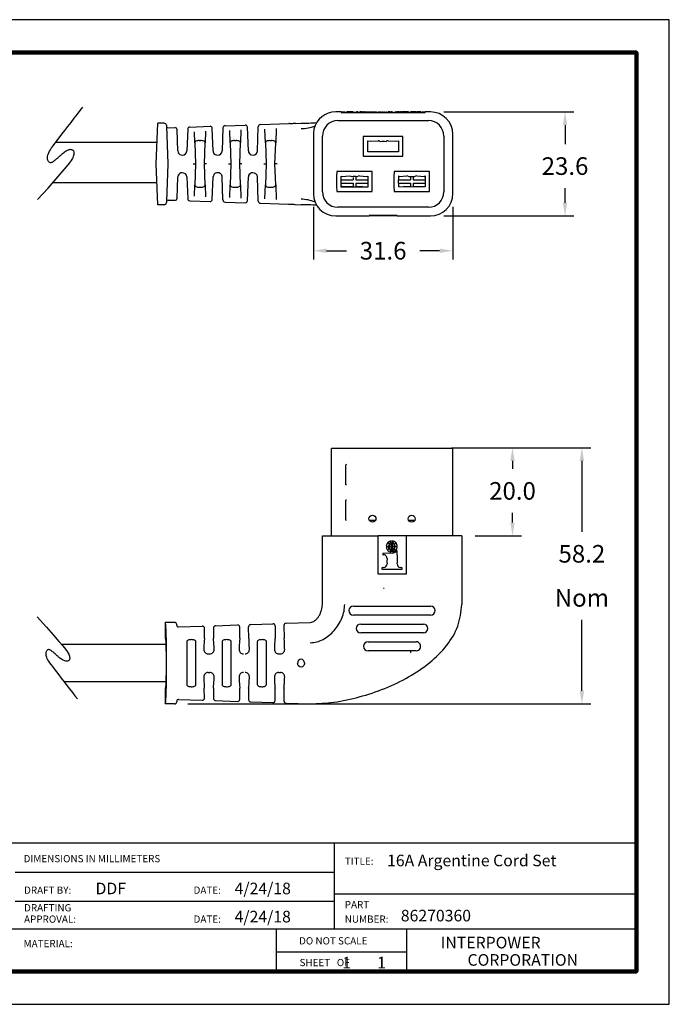
# Model space of a CAD drawing. Units: inches. Extents: x 329 to 618, y 76 to 299.
# Drawn here: x 471 to 618, y 76 to 299 of the extents above; entities that cross this region are included whole.
import ezdxf

# ---------------------------------------------------------------- set-up
doc = ezdxf.new("R2010")
doc.units = ezdxf.units.IN
doc.header["$MEASUREMENT"] = 0
for name, color, linetype in [('1', 6, 'Continuous'), ('DIM', 1, 'Continuous'), ('Object', 7, 'Continuous'), ('PLOT BORDER', 3, 'Continuous'), ('Text', 7, 'Continuous'), ('TITLE BLOCK', 4, 'Continuous'), ('TITLE BLOCK TEXT', 6, 'Continuous')]:
    doc.layers.add(name, color=color, linetype=linetype)
doc.dimstyles.get("Standard").update_dxf_attribs({"dimtxt": 0.18, "dimasz": 0.18, "dimexe": 0.18, "dimexo": 0.0625, "dimgap": 0.09, "dimtad": 0, "dimtih": 1, "dimtoh": 1, "dimdec": 3, "dimzin": 0, "dimdsep": 46, "dimtxsty": 'Standard', "dimcen": 0.09, "dimadec": 0, "dimazin": 0, "dimtfac": 1, "dimtdec": 3, "dimtofl": 0, "dimtmove": 0, "dimatfit": 3, "dimfxl": 1, "dimtolj": 1, "dimtzin": 0, "dimarcsym": 0})

# ---------------------------------------------------------------- blocks, each defined once
blk = doc.blocks.new('21E04181SW__3', base_point=(7.1783, -0.2491))
at = {"color": 7, "linetype": 'Continuous'}
for p, q in [((7.1853, 0.2489), (7.1783, 0.246)), ((7.1783, 0.0688), (7.1783, 0.246)), ((7.1853, 0.0688), (7.1783, 0.0688)), ((7.1853, -0.069), (7.1783, -0.069)), ((7.1783, -0.2461), (7.1783, -0.069)), ((7.1853, -0.2491), (7.1783, -0.2461))]:
    blk.add_line(p, q, dxfattribs=at)
blk = doc.blocks.new('20E01040__4', base_point=(3.8482, -2.973))
at = {"color": 7, "linetype": 'Continuous'}
for p, q in [((3.8765, -2.772), (3.8554, -2.772)), ((3.8805, -2.768), (3.902, -2.768)), ((3.9073, -2.768), (3.9288, -2.768)), ((3.9539, -2.772), (3.9328, -2.772)), ((3.9525, -2.8222), (3.9523, -2.8095)), ((3.9545, -2.8793), (3.9545, -2.8714)), ((3.8482, -2.9729), (3.8527, -2.9718)), ((3.8527, -2.9718), (3.8808, -2.9718)), ((3.8599, -2.9029), (3.8599, -2.9108)), ((3.8808, -2.9718), (3.9336, -2.9718)), ((3.9336, -2.9718), (3.9617, -2.9718)), ((3.9545, -2.9108), (3.9545, -2.9029)), ((3.9617, -2.9718), (3.9669, -2.973))]:
    blk.add_line(p, q, dxfattribs=at)
blk = doc.blocks.new('21E041182__5', base_point=(3.7046, -2.5368))
at = {"color": 7, "linetype": 'Continuous'}
for p, q in [((3.7599, -2.5368), (3.7046, -2.5368)), ((4.1099, -2.5368), (4.0546, -2.5368))]:
    blk.add_line(p, q, dxfattribs=at)
blk = doc.blocks.new('B34_013SW-D_ASM__6', base_point=(3.4938, -2.973))
for name, p in [('21E04181SW__3', (3.4938, -2.5368)), ('21E041182__5', (3.7046, -2.5368)), ('20E01040__4', (3.8482, -2.973))]:
    blk.add_blockref(name, p)
blk = doc.blocks.new('*D112')
at = {"layer": 'DEFPOINTS', "color": 0, "transparency": 16777216}
for p in [(565.62, 202.38), (598.16, 202.38), (505.77, 144.23)]:
    blk.add_point(p, dxfattribs=at)
at = {"layer": 'DIM', "color": 0, "lineweight": -2, "transparency": 16777216}
for p, q in [((568.62, 202.38), (600.16, 202.38)), ((598.16, 199.38), (598.16, 183.3)), ((598.16, 147.23), (598.16, 163.3)), ((508.77, 144.23), (600.16, 144.23))]:
    blk.add_line(p, q, dxfattribs=at)
at = {"layer": 'DIM', "color": 0, "transparency": 16777216}
for points in [[(597.66, 199.38), (598.66, 199.38), (598.16, 202.38)], [(597.66, 147.23), (598.66, 147.23), (598.16, 144.23)]]:
    blk.add_solid(points, dxfattribs=at)
at = {"layer": 'DIM', "color": 0, "transparency": 16777216, "char_height": 4, "attachment_point": 5}
for s, insert in [('\\A1;58.2', (598.16, 178.3)), ('\\A1;Nom', (598.16, 168.3))]:
    blk.add_mtext(s, dxfattribs=dict(at, insert=insert))
blk = doc.blocks.new('*D113')
at = {"layer": 'DEFPOINTS', "color": 0, "transparency": 16777216}
for p in [(565.62, 202.38), (582.43, 202.38), (570.93, 182.38)]:
    blk.add_point(p, dxfattribs=at)
at = {"layer": 'DIM', "color": 0, "lineweight": -2, "transparency": 16777216}
for p, q in [((568.62, 202.38), (584.43, 202.38)), ((582.43, 199.38), (582.43, 197.57)), ((582.43, 185.38), (582.43, 187.57)), ((573.93, 182.38), (584.43, 182.38))]:
    blk.add_line(p, q, dxfattribs=at)
at = {"layer": 'DIM', "color": 0, "transparency": 16777216}
for points in [[(581.93, 199.38), (582.93, 199.38), (582.43, 202.38)], [(581.93, 185.38), (582.93, 185.38), (582.43, 182.38)]]:
    blk.add_solid(points, dxfattribs=at)
at = {"layer": 'DIM', "color": 0, "transparency": 16777216, "insert": (582.43, 192.57), "char_height": 4, "attachment_point": 5}
blk.add_mtext('\\A1;20.0', dxfattribs=at)
blk = doc.blocks.new('21E04181SW__16', base_point=(3.4872, -0.2199))
at = {"color": 7, "linetype": 'Continuous'}
for p, q in [((3.7254, 0.2722), (3.7254, 0.095)), ((4.0798, 0.2722), (3.7254, 0.2722)), ((4.0798, 0.095), (4.0798, 0.2722)), ((3.7648, 0.1344), (3.7648, 0.2328)), ((3.7648, 0.2328), (3.7924, 0.2299)), ((3.7924, 0.2299), (3.8573, 0.2335)), ((3.8688, 0.2324), (3.8573, 0.2335)), ((3.8688, 0.2324), (3.8762, 0.2279)), ((3.8762, 0.2279), (3.8908, 0.2299)), ((3.8908, 0.2299), (3.9144, 0.2299)), ((3.9144, 0.2299), (3.929, 0.2279)), ((3.929, 0.2279), (3.9364, 0.2324)), ((3.9479, 0.2335), (3.9364, 0.2324)), ((3.9479, 0.2335), (4.0128, 0.2299)), ((4.0128, 0.2299), (4.0404, 0.2328)), ((4.0404, 0.2328), (4.0404, 0.1344)), ((3.7254, 0.095), (4.0798, 0.095)), ((4.0404, 0.1344), (3.7648, 0.1344)), ((3.4892, -0.0428), (3.4872, -0.087)), ((3.4872, -0.087), (3.4872, -0.1737)), ((3.8042, -0.0428), (3.4892, -0.0428)), ((3.5286, -0.0821), (3.5364, -0.085)), ((3.5286, -0.0941), (3.5286, -0.0821)), ((3.5364, -0.085), (3.6014, -0.0814)), ((3.6014, -0.0814), (3.6129, -0.0826)), ((3.6129, -0.0826), (3.6203, -0.087)), ((3.6203, -0.087), (3.6349, -0.0821)), ((3.6349, -0.0821), (3.6585, -0.0821)), ((3.6585, -0.0821), (3.6731, -0.087)), ((3.6731, -0.087), (3.6805, -0.0826)), ((3.692, -0.0814), (3.6805, -0.0826)), ((3.692, -0.0814), (3.7569, -0.085)), ((3.7569, -0.085), (3.7648, -0.0821)), ((3.7648, -0.0821), (3.7648, -0.0941)), ((3.8061, -0.087), (3.8042, -0.0428)), ((3.8061, -0.1737), (3.8061, -0.087)), ((4.001, -0.0428), (3.999, -0.087)), ((3.999, -0.087), (3.999, -0.1737)), ((4.316, -0.0428), (4.001, -0.0428)), ((4.0404, -0.0816), (4.0483, -0.085)), ((4.0404, -0.0816), (4.0404, -0.0941)), ((4.0483, -0.085), (4.1132, -0.0814)), ((4.1247, -0.0826), (4.1132, -0.0814)), ((4.1247, -0.0826), (4.1321, -0.087)), ((4.1321, -0.087), (4.1467, -0.085)), ((4.1467, -0.085), (4.1703, -0.085)), ((4.1703, -0.085), (4.1849, -0.087)), ((4.1849, -0.087), (4.1923, -0.0826)), ((4.2038, -0.0814), (4.1923, -0.0826)), ((4.2038, -0.0814), (4.2687, -0.085)), ((4.2687, -0.085), (4.2766, -0.0816)), ((4.2766, -0.0816), (4.2766, -0.0941)), ((4.3179, -0.087), (4.316, -0.0428)), ((4.3179, -0.1737), (4.3179, -0.087)), ((3.4872, -0.1737), (3.4892, -0.2199)), ((3.5286, -0.1146), (3.5286, -0.0941)), ((3.5286, -0.1461), (3.5286, -0.1146)), ((3.5286, -0.1692), (3.5286, -0.1461)), ((3.5286, -0.1805), (3.5286, -0.1692)), ((3.7648, -0.0941), (3.7648, -0.1146)), ((3.7648, -0.1146), (3.7648, -0.1461)), ((3.7648, -0.1461), (3.7648, -0.1692)), ((3.7648, -0.1692), (3.7648, -0.1805)), ((3.8042, -0.2199), (3.8061, -0.1737)), ((3.999, -0.1737), (4.001, -0.2199)), ((4.0404, -0.0941), (4.0404, -0.1146)), ((4.0404, -0.1461), (4.0404, -0.1146)), ((4.0404, -0.1461), (4.0404, -0.1692)), ((4.0404, -0.1692), (4.0404, -0.1791)), ((4.2766, -0.0941), (4.2766, -0.1146)), ((4.2766, -0.1146), (4.2766, -0.1461)), ((4.2766, -0.1461), (4.2766, -0.1692)), ((4.2766, -0.1692), (4.2766, -0.1791)), ((4.316, -0.2199), (4.3179, -0.1737)), ((3.4892, -0.2199), (3.8042, -0.2199)), ((3.7648, -0.1805), (3.5286, -0.1805)), ((4.001, -0.2199), (4.316, -0.2199)), ((4.2128, -0.1805), (4.0404, -0.1791)), ((4.2766, -0.1791), (4.2128, -0.1805))]:
    blk.add_line(p, q, dxfattribs=at)
blk = doc.blocks.new('20E01040_1__18', base_point=(3.999, -0.1791))
at = {"color": 7, "linetype": 'Continuous'}
for p, q in [((3.999, -0.087), (3.999, -0.1737)), ((4.0404, -0.0816), (4.0404, -0.0941)), ((4.0483, -0.085), (4.1132, -0.0814)), ((4.1247, -0.0826), (4.1132, -0.0814)), ((4.1321, -0.087), (4.1467, -0.085)), ((4.1467, -0.085), (4.1467, -0.1146)), ((4.1703, -0.085), (4.1849, -0.087)), ((4.2038, -0.0814), (4.1923, -0.0826)), ((4.2038, -0.0814), (4.2687, -0.085)), ((4.2766, -0.0816), (4.2766, -0.0941)), ((4.3179, -0.1737), (4.3179, -0.087)), ((4.0404, -0.0941), (4.0404, -0.1146)), ((4.0404, -0.1146), (4.1467, -0.1146)), ((4.0404, -0.1461), (4.0404, -0.1692)), ((4.0404, -0.1461), (4.1467, -0.1461)), ((4.0404, -0.1692), (4.0404, -0.1791)), ((4.0859, -0.1732), (4.1467, -0.1757)), ((4.1467, -0.1461), (4.1467, -0.1757)), ((4.1703, -0.0941), (4.1703, -0.1146)), ((4.1703, -0.1146), (4.2766, -0.1146)), ((4.1703, -0.1461), (4.2766, -0.1461)), ((4.1703, -0.1461), (4.1703, -0.1757)), ((4.1703, -0.1757), (4.2687, -0.1757)), ((4.2766, -0.0941), (4.2766, -0.1146)), ((4.2766, -0.1461), (4.2766, -0.1692)), ((4.2766, -0.1692), (4.2766, -0.1791))]:
    blk.add_line(p, q, dxfattribs=at)
blk = doc.blocks.new('20E01040_2__19', base_point=(3.4872, -0.1805))
at = {"color": 7, "linetype": 'Continuous'}
for p, q in [((3.4872, -0.087), (3.4872, -0.1737)), ((3.5286, -0.0941), (3.5286, -0.0821)), ((3.5364, -0.085), (3.6014, -0.0814)), ((3.6014, -0.0814), (3.6129, -0.0826)), ((3.6129, -0.0826), (3.6203, -0.087)), ((3.6203, -0.087), (3.6349, -0.0821)), ((3.6585, -0.0821), (3.6731, -0.087)), ((3.6585, -0.0821), (3.6585, -0.1146)), ((3.6731, -0.087), (3.6805, -0.0826)), ((3.692, -0.0814), (3.6805, -0.0826)), ((3.692, -0.0814), (3.7569, -0.085)), ((3.7648, -0.0821), (3.7648, -0.0941)), ((3.8061, -0.1737), (3.8061, -0.087)), ((3.5286, -0.1146), (3.5286, -0.0941)), ((3.5286, -0.1146), (3.6349, -0.1146)), ((3.5286, -0.1692), (3.5286, -0.1461)), ((3.5286, -0.1461), (3.6349, -0.1461)), ((3.5286, -0.1805), (3.5286, -0.1692)), ((3.5338, -0.1734), (3.6349, -0.1757)), ((3.6349, -0.0941), (3.6349, -0.1146)), ((3.6349, -0.1461), (3.6349, -0.1757)), ((3.6585, -0.1146), (3.7648, -0.1146)), ((3.6585, -0.1461), (3.7648, -0.1461)), ((3.6585, -0.1461), (3.6585, -0.1757)), ((3.6585, -0.1757), (3.7193, -0.1732)), ((3.7648, -0.0941), (3.7648, -0.1146)), ((3.7648, -0.1461), (3.7648, -0.1692)), ((3.7648, -0.1692), (3.7648, -0.1805))]:
    blk.add_line(p, q, dxfattribs=at)
blk.add_spline([(3.5286, -0.1692), (3.5287, -0.1693), (3.5294, -0.1699), (3.5312, -0.1713), (3.5329, -0.1727), (3.5336, -0.1733), (3.5338, -0.1734)], degree=3, dxfattribs=at)
blk = doc.blocks.new('20E01040__20', base_point=(3.7924, 0.2279))
at = {"color": 7, "linetype": 'Continuous'}
for p, q in [((3.7924, 0.2299), (3.8573, 0.2335)), ((3.8688, 0.2324), (3.8573, 0.2335)), ((3.8762, 0.2279), (3.8908, 0.2299)), ((3.9144, 0.2299), (3.929, 0.2279)), ((3.9479, 0.2335), (3.9364, 0.2324)), ((3.9479, 0.2335), (4.0128, 0.2299))]:
    blk.add_line(p, q, dxfattribs=at)
blk = doc.blocks.new('*D110')
at = {"layer": 'DEFPOINTS', "color": 0, "transparency": 16777216}
for p in [(563.82, 278.58), (594.34, 278.58), (563.82, 254.96)]:
    blk.add_point(p, dxfattribs=at)
at = {"layer": 'DIM', "color": 0, "lineweight": -2, "transparency": 16777216}
for p, q in [((566.82, 278.58), (596.34, 278.58)), ((594.34, 275.58), (594.34, 271.28)), ((594.34, 257.96), (594.34, 261.28)), ((566.82, 254.96), (596.34, 254.96))]:
    blk.add_line(p, q, dxfattribs=at)
at = {"layer": 'DIM', "color": 0, "transparency": 16777216}
for points in [[(593.84, 275.58), (594.84, 275.58), (594.34, 278.58)], [(593.84, 257.96), (594.84, 257.96), (594.34, 254.96)]]:
    blk.add_solid(points, dxfattribs=at)
at = {"layer": 'DIM', "color": 0, "transparency": 16777216, "insert": (594.34, 266.28), "char_height": 4, "attachment_point": 5}
blk.add_mtext('\\A1;23.6', dxfattribs=at)
blk = doc.blocks.new('*D111')
at = {"layer": 'DEFPOINTS', "color": 0, "transparency": 16777216}
for p in [(537.27, 260.04), (568.9, 260.04), (537.27, 247.07)]:
    blk.add_point(p, dxfattribs=at)
at = {"layer": 'DIM', "color": 0, "lineweight": -2, "transparency": 16777216}
for p, q in [((537.27, 257.04), (537.27, 245.07)), ((568.9, 257.04), (568.9, 245.07)), ((540.27, 247.07), (544.75, 247.07)), ((565.9, 247.07), (561.42, 247.07))]:
    blk.add_line(p, q, dxfattribs=at)
at = {"layer": 'DIM', "color": 0, "transparency": 16777216}
for points in [[(540.27, 247.57), (540.27, 246.57), (537.27, 247.07)], [(565.9, 247.57), (565.9, 246.57), (568.9, 247.07)]]:
    blk.add_solid(points, dxfattribs=at)
at = {"layer": 'DIM', "color": 0, "transparency": 16777216, "insert": (553.09, 247.07), "char_height": 4, "attachment_point": 5}
blk.add_mtext('\\A1;31.6', dxfattribs=at)

msp = doc.modelspace()

# ---------------------------------------------------------------- linework, layer by layer
at = {"color": 7, "linetype": 'Continuous'}
msp.add_line((548.585, 273.018), (548.585, 268.518), dxfattribs=at)
for p, q in [((501.811, 271.666), (478.858, 271.666)), ((501.79, 262.453), (478.122, 262.453)), ((503.808, 157.7), (480.192, 157.7)), ((503.808, 149.251), (480.745, 149.251))]:
    msp.add_line(p, q)
at = {"color": 0, "linetype": 'ByBlock'}
for points in [[(474.719, 258.668), (477.093, 261.299), (478.934, 263.365), (480.313, 264.944), (481.303, 266.112), (481.974, 266.949), (482.4, 267.529), (482.651, 267.932), (482.801, 268.234), (482.908, 268.499), (482.986, 268.742), (483.036, 268.962), (483.058, 269.16), (483.055, 269.337), (483.026, 269.493), (482.973, 269.629), (482.897, 269.745), (482.799, 269.842), (482.681, 269.918), (482.544, 269.973), (482.39, 270.004), (482.22, 270.012), (482.037, 269.994), (481.842, 269.95), (481.636, 269.878), (481.422, 269.778), (481.205, 269.655), (480.988, 269.518), (480.778, 269.372), (480.579, 269.223), (480.395, 269.08), (480.232, 268.949), (480.095, 268.836), (479.987, 268.746), (479.902, 268.675), (479.833, 268.617), (479.774, 268.564), (479.716, 268.512), (479.652, 268.453), (479.577, 268.38), (479.481, 268.288), (479.36, 268.172), (479.218, 268.037), (479.058, 267.89), (478.886, 267.737), (478.707, 267.586), (478.525, 267.442), (478.346, 267.313), (478.174, 267.206), (478.014, 267.127), (477.866, 267.075), (477.728, 267.051), (477.602, 267.054), (477.486, 267.084), (477.379, 267.141), (477.282, 267.224), (477.193, 267.332), (477.113, 267.466), (477.045, 267.624), (476.993, 267.805), (476.962, 268.008), (476.954, 268.232), (476.975, 268.475), (477.028, 268.737), (477.118, 269.015), (477.248, 269.312), (477.422, 269.635), (477.645, 269.995), (477.922, 270.401), (478.257, 270.865), (478.653, 271.396), (479.116, 272.004), (479.649, 272.7), (480.253, 273.488), (480.914, 274.35), (481.612, 275.259), (482.33, 276.191), (483.048, 277.122), (483.748, 278.025), (484.412, 278.876), (485.02, 279.65)], [(474.611, 163.997), (476.718, 161.662), (478.352, 159.828), (479.576, 158.427), (480.455, 157.39), (481.051, 156.648), (481.428, 156.132), (481.652, 155.775), (481.784, 155.507), (481.88, 155.271), (481.949, 155.056), (481.993, 154.861), (482.013, 154.685), (482.01, 154.528), (481.984, 154.389), (481.937, 154.269), (481.87, 154.166), (481.783, 154.08), (481.678, 154.012), (481.556, 153.964), (481.419, 153.935), (481.269, 153.929), (481.106, 153.944), (480.933, 153.984), (480.751, 154.048), (480.561, 154.137), (480.368, 154.245), (480.176, 154.367), (479.989, 154.497), (479.812, 154.629), (479.649, 154.756), (479.505, 154.872), (479.383, 154.973), (479.287, 155.052), (479.212, 155.115), (479.151, 155.167), (479.098, 155.213), (479.046, 155.26), (478.99, 155.313), (478.923, 155.377), (478.838, 155.459), (478.731, 155.561), (478.604, 155.681), (478.462, 155.812), (478.31, 155.948), (478.151, 156.082), (477.989, 156.209), (477.83, 156.324), (477.678, 156.419), (477.536, 156.49), (477.404, 156.535), (477.282, 156.557), (477.17, 156.554), (477.067, 156.527), (476.972, 156.477), (476.886, 156.403), (476.807, 156.307), (476.736, 156.188), (476.676, 156.048), (476.63, 155.887), (476.602, 155.707), (476.595, 155.509), (476.614, 155.293), (476.661, 155.061), (476.74, 154.813), (476.855, 154.55), (477.01, 154.263), (477.209, 153.944), (477.454, 153.583), (477.751, 153.172), (478.103, 152.7), (478.513, 152.161), (478.987, 151.543), (479.523, 150.843), (480.109, 150.079), (480.729, 149.271), (481.366, 148.444), (482.004, 147.618), (482.625, 146.816), (483.214, 146.061), (483.754, 145.374)]]:
    msp.add_lwpolyline(points, dxfattribs=at)
at = {"layer": '1', "color": 5, "linetype": 'Continuous'}
msp.add_line((553.19, 170.518), (553.292, 170.492), dxfattribs=at)
at = {"layer": 'Object', "linetype": 'Continuous'}
for p, q in [((543.56, 278.579), (542.354, 278.579)), ((543.56, 278.579), (544.428, 278.579)), ((543.56, 278.579), (543.56, 278.452)), ((543.56, 278.452), (544.428, 278.452)), ((544.428, 278.579), (544.428, 278.452)), ((544.428, 278.452), (544.586, 278.452)), ((544.586, 278.579), (544.586, 278.452)), ((544.586, 278.452), (544.728, 278.452)), ((544.728, 278.452), (544.728, 278.579)), ((544.728, 278.452), (544.9, 278.452)), ((544.881, 278.579), (544.9, 278.452)), ((545.043, 278.579), (544.881, 278.579)), ((544.9, 278.452), (545.043, 278.452)), ((545.043, 278.579), (545.043, 278.452)), ((545.286, 278.579), (545.043, 278.579)), ((545.043, 278.452), (545.286, 278.452)), ((546.095, 278.579), (545.286, 278.579)), ((545.286, 278.579), (545.286, 278.452)), ((545.286, 278.452), (546.095, 278.452)), ((546.095, 278.452), (546.095, 278.579)), ((546.329, 278.579), (546.095, 278.579)), ((546.095, 278.452), (546.329, 278.452)), ((546.329, 278.452), (546.329, 278.579)), ((546.329, 278.452), (546.429, 278.452)), ((546.429, 278.452), (546.498, 278.579)), ((546.429, 278.452), (546.543, 278.452)), ((546.543, 278.452), (546.498, 278.579)), ((546.543, 278.452), (546.688, 278.452)), ((546.688, 278.452), (546.688, 278.579)), ((546.688, 278.452), (546.794, 278.452)), ((546.794, 278.452), (546.794, 278.579)), ((546.794, 278.452), (547.015, 278.452)), ((547.341, 278.579), (547.015, 278.579)), ((547.015, 278.452), (547.015, 278.579)), ((547.015, 278.452), (547.341, 278.452)), ((547.341, 278.452), (547.341, 278.579)), ((547.341, 278.452), (547.519, 278.452)), ((547.519, 278.452), (547.519, 278.579)), ((547.519, 278.452), (547.624, 278.452)), ((547.624, 278.579), (547.74, 278.579)), ((547.624, 278.452), (547.624, 278.579)), ((547.624, 278.452), (547.74, 278.452)), ((547.74, 278.452), (547.74, 278.579)), ((547.74, 278.452), (547.872, 278.452)), ((547.872, 278.579), (547.872, 278.452)), ((548.229, 278.579), (547.872, 278.579)), ((547.872, 278.452), (548.229, 278.452)), ((548.229, 278.579), (548.229, 278.452)), ((548.343, 278.579), (548.229, 278.579)), ((548.229, 278.452), (548.343, 278.452)), ((548.343, 278.579), (548.343, 278.452)), ((548.443, 278.579), (548.343, 278.579)), ((548.343, 278.452), (548.443, 278.452)), ((548.443, 278.579), (548.443, 278.452)), ((548.443, 278.452), (548.543, 278.452)), ((548.543, 278.579), (548.543, 278.452)), ((548.543, 278.452), (548.643, 278.452)), ((548.643, 278.579), (548.643, 278.452)), ((548.872, 278.579), (548.643, 278.579)), ((548.643, 278.452), (548.872, 278.452)), ((548.872, 278.579), (548.872, 278.452)), ((548.872, 278.579), (549.015, 278.579)), ((548.872, 278.452), (549.015, 278.452)), ((549.015, 278.579), (549.015, 278.452)), ((549.015, 278.579), (549.601, 278.579)), ((549.015, 278.452), (549.601, 278.452)), ((549.601, 278.579), (549.601, 278.452)), ((549.601, 278.579), (549.758, 278.579)), ((549.601, 278.452), (549.758, 278.452)), ((549.758, 278.579), (549.758, 278.452)), ((549.758, 278.579), (551.606, 278.579)), ((549.758, 278.452), (551.606, 278.452)), ((551.606, 278.579), (551.606, 278.452)), ((551.606, 278.452), (551.763, 278.452)), ((551.763, 278.579), (551.763, 278.452)), ((551.763, 278.452), (551.906, 278.452)), ((551.92, 278.579), (551.906, 278.452)), ((551.906, 278.452), (552.048, 278.452)), ((552.048, 278.579), (552.048, 278.452)), ((552.048, 278.579), (552.22, 278.579)), ((552.048, 278.452), (552.22, 278.452)), ((552.22, 278.579), (552.22, 278.452)), ((552.22, 278.579), (552.463, 278.579)), ((552.22, 278.452), (552.463, 278.452)), ((552.463, 278.579), (552.463, 278.452)), ((552.463, 278.579), (552.577, 278.579)), ((552.463, 278.452), (552.577, 278.452)), ((552.577, 278.579), (552.677, 278.579)), ((552.577, 278.579), (552.577, 278.452)), ((552.577, 278.452), (552.677, 278.452)), ((552.677, 278.579), (552.677, 278.452)), ((552.677, 278.452), (552.777, 278.452)), ((552.777, 278.579), (552.777, 278.452)), ((552.777, 278.452), (552.877, 278.452)), ((552.877, 278.579), (553.106, 278.579)), ((552.877, 278.579), (552.877, 278.452)), ((552.877, 278.452), (553.106, 278.452)), ((553.106, 278.579), (553.106, 278.452)), ((553.106, 278.452), (553.263, 278.452)), ((553.263, 278.579), (553.263, 278.452)), ((553.263, 278.452), (553.377, 278.452)), ((553.377, 278.579), (553.506, 278.579)), ((553.377, 278.579), (553.377, 278.452)), ((553.377, 278.452), (553.506, 278.452)), ((553.506, 278.579), (553.506, 278.452)), ((553.506, 278.452), (553.677, 278.452)), ((553.677, 278.579), (553.849, 278.579)), ((553.677, 278.579), (553.677, 278.452)), ((553.677, 278.452), (553.849, 278.452)), ((553.849, 278.579), (553.849, 278.452)), ((553.849, 278.452), (554.006, 278.452)), ((554.006, 278.579), (554.006, 278.452)), ((554.006, 278.452), (555.647, 278.452)), ((554.624, 278.579), (554.207, 278.579)), ((555.18, 278.579), (554.732, 278.579)), ((555.647, 278.452), (555.647, 278.579)), ((555.647, 278.452), (555.762, 278.452)), ((555.762, 278.452), (555.762, 278.579)), ((555.762, 278.452), (555.919, 278.452)), ((555.919, 278.452), (555.919, 278.579)), ((556.062, 278.579), (555.919, 278.579)), ((555.919, 278.452), (556.062, 278.452)), ((556.062, 278.452), (556.062, 278.579)), ((556.062, 278.452), (556.233, 278.452)), ((556.433, 278.579), (556.233, 278.579)), ((556.233, 278.452), (556.233, 278.579)), ((556.233, 278.452), (556.433, 278.452)), ((556.833, 278.579), (556.433, 278.579)), ((556.433, 278.452), (556.433, 278.579)), ((556.433, 278.452), (556.833, 278.452)), ((556.833, 278.452), (556.833, 278.579)), ((556.833, 278.452), (556.947, 278.452)), ((557.105, 278.579), (556.947, 278.579)), ((556.947, 278.452), (556.947, 278.579)), ((556.947, 278.452), (557.105, 278.452)), ((557.105, 278.452), (557.105, 278.579)), ((557.105, 278.452), (557.233, 278.452)), ((557.719, 278.579), (557.233, 278.579)), ((557.233, 278.452), (557.233, 278.579)), ((557.233, 278.452), (557.719, 278.452)), ((558.305, 278.579), (557.719, 278.579)), ((557.719, 278.452), (557.719, 278.579)), ((557.719, 278.452), (558.305, 278.452)), ((558.305, 278.452), (558.305, 278.579)), ((558.405, 278.579), (558.305, 278.579)), ((558.305, 278.452), (558.405, 278.452)), ((558.633, 278.579), (558.405, 278.579)), ((558.405, 278.452), (558.405, 278.579)), ((558.405, 278.452), (558.633, 278.452)), ((558.633, 278.452), (558.633, 278.579)), ((558.805, 278.579), (558.633, 278.579)), ((558.633, 278.452), (558.805, 278.452)), ((558.805, 278.452), (558.805, 278.579)), ((558.805, 278.452), (558.962, 278.452)), ((558.962, 278.452), (558.962, 278.579)), ((558.962, 278.452), (559.119, 278.452)), ((559.119, 278.452), (559.119, 278.579)), ((559.119, 278.452), (559.262, 278.452)), ((559.619, 278.579), (559.262, 278.579)), ((559.262, 278.452), (559.262, 278.579)), ((559.262, 278.452), (559.619, 278.452)), ((559.619, 278.452), (559.619, 278.579)), ((559.762, 278.579), (559.619, 278.579)), ((559.619, 278.452), (559.762, 278.452)), ((559.762, 278.452), (559.762, 278.579)), ((560.191, 278.579), (559.762, 278.579)), ((559.762, 278.452), (560.191, 278.452)), ((560.191, 278.452), (560.191, 278.579)), ((560.591, 278.579), (560.191, 278.579)), ((560.191, 278.452), (560.591, 278.452)), ((560.591, 278.452), (560.591, 278.579)), ((560.591, 278.452), (560.705, 278.452)), ((560.705, 278.452), (560.705, 278.579)), ((560.848, 278.579), (560.705, 278.579)), ((560.705, 278.452), (560.848, 278.452)), ((560.848, 278.452), (560.848, 278.579)), ((560.848, 278.452), (560.991, 278.452)), ((561.434, 278.579), (560.991, 278.579)), ((560.991, 278.452), (560.991, 278.579)), ((560.991, 278.452), (561.434, 278.452)), ((561.548, 278.579), (561.434, 278.579)), ((561.434, 278.452), (561.434, 278.579)), ((561.434, 278.452), (561.548, 278.452)), ((561.648, 278.579), (561.548, 278.579)), ((561.548, 278.452), (561.548, 278.579)), ((561.548, 278.452), (561.648, 278.452)), ((561.648, 278.452), (561.648, 278.579)), ((561.648, 278.452), (561.748, 278.452)), ((561.748, 278.452), (561.748, 278.579)), ((561.748, 278.452), (561.848, 278.452)), ((561.848, 278.579), (562.61, 278.579)), ((561.848, 278.452), (561.848, 278.579)), ((561.848, 278.452), (562.61, 278.452)), ((562.61, 278.452), (562.61, 278.579)), ((563.817, 278.579), (562.61, 278.579)), ((501.64, 266.768), (501.963, 276.018)), ((503.426, 276.018), (501.963, 276.018)), ((503.934, 275.528), (503.941, 275.329)), ((503.941, 275.329), (504.24, 266.768)), ((504.334, 274.971), (505.841, 275.023)), ((509.247, 275.142), (513.831, 275.301)), ((516.775, 274.938), (516.593, 269.733)), ((517.257, 275.42), (521.821, 275.578)), ((522.525, 269.733), (522.338, 275.096)), ((524.593, 269.733), (524.784, 275.216)), ((525.267, 275.698), (531.677, 275.92)), ((533.242, 275.975), (534.48, 276.018)), ((542.81, 276.593), (563.36, 276.593)), ((506.525, 269.733), (506.358, 274.541)), ((508.765, 274.659), (508.593, 269.733)), ((510.393, 271.537), (510.304, 274.072)), ((512.819, 274.206), (512.726, 271.537)), ((514.525, 269.733), (514.348, 274.819)), ((518.393, 271.531), (518.294, 274.372)), ((520.829, 274.506), (520.725, 271.531)), ((526.393, 271.524), (526.283, 274.67)), ((528.84, 274.804), (528.725, 271.524)), ((537.274, 273.499), (537.274, 260.037)), ((539.31, 260.443), (539.31, 273.093)), ((566.86, 273.093), (566.86, 260.443)), ((568.897, 260.037), (568.897, 273.499)), ((510.393, 271.537), (510.559, 266.768)), ((511.374, 272.065), (511.745, 272.065)), ((512.559, 266.768), (512.726, 271.537)), ((518.393, 271.531), (518.559, 266.768)), ((519.374, 272.061), (519.745, 272.061)), ((520.559, 266.768), (520.725, 271.531)), ((526.393, 271.524), (526.559, 266.768)), ((527.374, 272.057), (527.745, 272.057)), ((528.559, 266.768), (528.725, 271.524)), ((506.643, 269.297), (506.731, 269.16)), ((506.731, 269.16), (506.967, 268.938)), ((514.661, 269.264), (514.73, 269.16)), ((514.73, 269.16), (514.967, 268.938)), ((522.681, 269.231), (522.967, 268.938)), ((501.963, 257.518), (501.64, 266.768)), ((504.24, 266.768), (503.941, 258.207)), ((510.042, 266.768), (510.559, 266.768)), ((510.559, 266.768), (510.393, 261.998)), ((513.042, 266.768), (512.559, 266.768)), ((512.726, 261.998), (512.559, 266.768)), ((518.042, 266.768), (518.559, 266.768)), ((518.559, 266.768), (518.393, 262.005)), ((521.042, 266.768), (520.559, 266.768)), ((520.725, 262.005), (520.559, 266.768)), ((526.042, 266.768), (526.559, 266.768)), ((526.559, 266.768), (526.393, 262.012)), ((529.042, 266.768), (528.559, 266.768)), ((528.725, 262.012), (528.559, 266.768)), ((506.358, 258.994), (506.525, 263.803)), ((506.731, 264.375), (506.643, 264.239)), ((506.967, 264.598), (506.731, 264.375)), ((508.593, 263.803), (508.765, 258.876)), ((514.348, 258.717), (514.525, 263.803)), ((514.73, 264.375), (514.661, 264.271)), ((515.028, 264.636), (514.73, 264.375)), ((516.775, 258.598), (516.593, 263.803)), ((522.338, 258.44), (522.525, 263.803)), ((522.996, 264.616), (522.73, 264.375)), ((524.784, 258.32), (524.593, 263.803)), ((510.304, 259.463), (510.393, 261.998)), ((511.374, 261.47), (511.745, 261.47)), ((512.726, 261.998), (512.819, 259.329)), ((518.294, 259.164), (518.393, 262.005)), ((519.374, 261.474), (519.745, 261.474)), ((520.725, 262.005), (520.829, 259.03)), ((526.283, 258.865), (526.393, 262.012)), ((527.374, 261.478), (527.745, 261.478)), ((528.725, 262.012), (528.84, 258.731)), ((503.426, 257.518), (501.963, 257.518)), ((503.941, 258.207), (503.934, 258.008)), ((504.334, 258.564), (505.841, 258.512)), ((509.247, 258.394), (513.831, 258.235)), ((517.257, 258.116), (521.821, 257.957)), ((525.267, 257.838), (531.654, 257.616)), ((533.242, 257.561), (534.48, 257.518)), ((542.354, 254.957), (549.91, 254.957)), ((563.36, 256.943), (542.81, 256.943)), ((549.91, 254.957), (549.91, 255.084)), ((550.768, 255.084), (549.91, 255.084)), ((550.768, 254.957), (549.91, 254.957)), ((550.768, 254.957), (550.768, 255.084)), ((550.956, 255.084), (550.768, 255.084)), ((550.956, 254.957), (550.768, 254.957)), ((550.956, 254.957), (550.956, 255.084)), ((551.768, 255.084), (550.956, 255.084)), ((551.768, 254.957), (550.956, 254.957)), ((552.116, 255.084), (551.768, 255.084)), ((551.768, 254.957), (551.768, 255.084)), ((552.116, 254.957), (551.768, 254.957)), ((552.953, 255.084), (552.116, 255.084)), ((552.116, 254.957), (552.116, 255.084)), ((552.953, 254.957), (552.116, 254.957)), ((552.953, 254.957), (552.953, 255.084)), ((553.086, 255.084), (552.953, 255.084)), ((553.086, 254.957), (552.953, 254.957)), ((553.086, 254.957), (553.086, 255.084)), ((553.923, 255.084), (553.086, 255.084)), ((553.923, 254.957), (553.086, 254.957)), ((554.271, 255.084), (553.923, 255.084)), ((553.923, 254.957), (553.923, 255.084)), ((554.271, 254.957), (553.923, 254.957)), ((554.928, 255.084), (554.271, 255.084)), ((554.271, 254.957), (554.271, 255.084)), ((554.928, 254.957), (554.271, 254.957)), ((555.403, 255.084), (554.928, 255.084)), ((554.928, 254.957), (554.928, 255.084)), ((555.403, 254.957), (554.928, 254.957)), ((555.403, 254.957), (555.403, 255.084)), ((556.26, 255.084), (555.403, 255.084)), ((556.26, 254.957), (555.403, 254.957)), ((556.26, 255.084), (556.26, 254.957)), ((556.26, 254.957), (563.817, 254.957)), ((568.897, 202.202), (541.347, 202.202)), ((541.347, 182.38), (541.347, 202.202)), ((568.897, 182.38), (568.897, 202.202)), ((539.31, 166.816), (539.31, 182.38)), ((539.31, 182.38), (541.347, 182.38)), ((541.347, 182.38), (551.947, 182.38)), ((551.947, 173.668), (551.947, 182.38)), ((558.297, 182.38), (551.947, 182.38)), ((554.989, 180.466), (554.913, 181.203)), ((555.199, 181.203), (555.123, 180.544)), ((568.897, 182.38), (558.297, 182.38)), ((558.297, 182.38), (558.297, 173.668)), ((570.933, 182.38), (568.897, 182.38)), ((570.933, 182.38), (570.933, 166.816)), ((553.805, 180.007), (554.259, 179.985)), ((554.259, 179.985), (553.805, 179.904)), ((554.443, 180.007), (554.989, 180.007)), ((554.989, 179.904), (554.443, 179.904)), ((554.913, 178.708), (554.989, 179.367)), ((554.989, 180.007), (554.989, 180.466)), ((554.989, 179.367), (554.989, 179.904)), ((555.123, 180.544), (555.123, 180.007)), ((555.123, 180.007), (555.669, 180.007)), ((555.669, 179.904), (555.123, 179.904)), ((555.123, 179.904), (555.123, 179.445)), ((555.123, 179.445), (555.123, 178.777)), ((555.77, 180.007), (556.307, 180.007)), ((556.307, 179.904), (555.814, 179.905)), ((556.265, 178.952), (556.134, 178.952)), ((556.272, 178.63), (556.265, 178.952)), ((555.168, 178.472), (552.993, 178.387)), ((552.993, 178.387), (552.993, 178.089)), ((552.993, 178.089), (553.126, 178.089)), ((553.978, 177.225), (553.92, 176.58)), ((553.92, 176.58), (553.92, 176.38)), ((556.323, 177.38), (556.272, 178.63)), ((556.323, 177.18), (556.323, 177.38)), ((556.323, 176.58), (556.323, 177.18)), ((556.323, 176.38), (556.323, 176.58)), ((553.279, 175.182), (552.804, 175.15)), ((552.804, 175.15), (552.804, 174.811)), ((552.804, 174.811), (553.622, 174.802)), ((553.622, 174.802), (553.737, 174.83)), ((553.737, 174.83), (554.451, 174.83)), ((553.92, 176.38), (553.978, 176.046)), ((554.451, 174.83), (555.792, 174.83)), ((555.792, 174.83), (556.506, 174.83)), ((556.265, 176.046), (556.323, 176.38)), ((556.506, 174.83), (556.636, 174.799)), ((556.636, 174.799), (557.439, 174.811)), ((557.439, 175.15), (556.964, 175.182)), ((557.439, 174.811), (557.439, 175.15)), ((558.297, 173.668), (551.947, 173.668)), ((546.347, 166.43), (563.896, 166.43)), ((563.896, 164.398), (546.347, 164.398)), ((505.768, 162.726), (503.676, 162.726)), ((503.676, 162.726), (503.676, 159.176)), ((506.276, 162.07), (506.276, 162.218)), ((506.67, 161.689), (512.078, 161.877)), ((512.596, 159.176), (512.596, 161.377)), ((514.596, 161.482), (514.596, 159.176)), ((515.079, 161.981), (520.078, 162.155)), ((520.596, 159.176), (520.596, 161.655)), ((522.663, 159.176), (522.596, 161.759)), ((523.079, 162.259), (528.078, 162.433)), ((528.596, 161.933), (528.596, 159.176)), ((530.596, 162.037), (530.663, 159.176)), ((531.079, 162.537), (536.516, 162.726)), ((548.01, 162.366), (562.234, 162.366)), ((562.234, 160.334), (548.01, 160.334)), ((508.562, 158.344), (508.562, 148.608)), ((510.629, 148.608), (510.629, 158.344)), ((516.562, 158.344), (516.562, 148.608)), ((518.629, 148.608), (518.629, 158.344)), ((524.562, 158.344), (524.562, 148.608)), ((526.629, 148.608), (526.629, 158.344)), ((549.661, 158.33), (560.583, 158.33)), ((513.41, 155.579), (513.781, 155.579)), ((529.41, 155.599), (529.781, 155.599)), ((559.285, 156.298), (549.661, 156.298)), ((560.583, 156.298), (559.285, 156.298)), ((513.41, 151.372), (513.781, 151.372)), ((529.41, 151.352), (529.781, 151.352)), ((503.676, 147.776), (503.676, 144.226)), ((512.596, 145.574), (512.529, 147.776)), ((514.596, 147.776), (514.596, 145.47)), ((520.596, 145.296), (520.596, 147.776)), ((522.596, 147.776), (522.596, 145.192)), ((528.596, 145.018), (528.596, 147.776)), ((530.596, 147.776), (530.596, 144.914)), ((506.67, 145.262), (512.078, 145.074)), ((505.768, 144.226), (503.676, 144.226)), ((506.276, 144.881), (506.276, 144.734)), ((515.079, 144.97), (520.078, 144.796)), ((523.079, 144.692), (528.078, 144.519)), ((531.079, 144.414), (536.516, 144.226))]:
    msp.add_line(p, q, dxfattribs=at)
for centre in [(550.677, 186.251), (559.567, 186.251)]:
    msp.add_circle(centre, 0.794, dxfattribs=at)
for centre, radius, start, end in [((542.354, 273.499), 5.08, 90, 166.97333), ((563.817, 273.499), 5.08, 0, 90), ((503.426, 275.51), 0.508, 2, 90), ((504.321, 275.352), 0.381, 183.43323, 271.98864), ((505.858, 274.524), 0.5, 2, 91.98864), ((509.265, 274.642), 0.5, 91.98863, 178.00001), ((513.848, 274.801), 0.5, 2, 91.98864), ((517.274, 274.92), 0.5, 91.98863, 178.00001), ((521.838, 275.079), 0.5, 2, 91.98864), ((525.284, 275.198), 0.5, 91.98863, 178.00001), ((534.819, 312.753), 36.736, 269.4699, 275.00463), ((534.365, 283.59), 8.813, 270.74495, 291.87001), ((542.81, 273.093), 3.5, 90, 180), ((563.36, 273.093), 3.5, 0, 90), ((542.354, 273.499), 5.08, 166.97333, 180), ((507.525, 269.768), 1, 182.00001, 217.41847), ((507.528, 269.767), 1.001, 235.9289, 273.72918), ((507.56, 269.803), 1.035, 271.86618, 356.13382), ((515.525, 269.768), 1, 182.00001, 217.4045), ((515.528, 269.767), 1.001, 235.91162, 273.72928), ((515.56, 269.803), 1.035, 271.86618, 356.13382), ((523.588, 269.787), 1.064, 182.93067, 211.51369), ((523.534, 269.786), 1.02, 236.25559, 273.36886), ((523.593, 269.768), 1, 270, 358), ((507.525, 263.768), 1, 142.58153, 177.99999), ((507.525, 263.768), 1, 90.00001, 123.87444), ((507.561, 263.734), 1.034, 3.801, 91.99448), ((515.586, 263.746), 1.062, 143.6594, 176.93609), ((515.53, 263.749), 1.019, 90.286, 119.48217), ((515.592, 263.769), 1.001, 1.93489, 93.86059), ((523.525, 263.768), 1, 142.60888, 177.99999), ((523.525, 263.768), 1, 90.00293, 121.96123), ((523.561, 263.734), 1.034, 3.801, 91.99448), ((542.354, 260.037), 5.08, 180, 270), ((542.81, 260.443), 3.5, 180, 270), ((563.36, 260.443), 3.5, 270, 0), ((563.817, 260.037), 5.08, 270, 0), ((503.426, 258.026), 0.508, 270, 358), ((504.321, 258.184), 0.381, 88.01136, 176.56677), ((505.858, 259.012), 0.5, 268.01136, 358), ((509.265, 258.894), 0.5, 181.99999, 268.01137), ((513.848, 258.734), 0.5, 268.01136, 358), ((517.274, 258.615), 0.5, 181.99999, 268.01137), ((521.838, 258.457), 0.5, 268.01136, 358), ((525.284, 258.337), 0.5, 181.99999, 268.01137), ((534.365, 249.945), 8.813, 68.12999, 89.25505), ((534.823, 220.834), 36.685, 84.99366, 90.536), ((555.026, 180.025), 1.184, 95.51944, 137.56597), ((556.274, 180.214), 1.683, 144.00135, 158.42929), ((556.096, 180.312), 1.482, 143.01403, 159.41661), ((553.925, 180.106), 1.681, 17.2899, 40.73515), ((554.108, 180.208), 1.477, 15.6395, 42.38555), ((555.091, 180.024), 1.184, 37.99552, 84.73225), ((555.021, 179.972), 1.216, 135.52631, 178.32351), ((554.982, 179.924), 1.177, 180.98375, 220.59773), ((554.733, 178.37), 1.018, 105.7851, 129.29618), ((555.021, 179.887), 1.184, 217.99552, 264.73225), ((554.662, 181.366), 0.744, 226.77823, 256.62602), ((555.711, 179.567), 1.511, 140.25621, 163.91601), ((555.745, 180.098), 1.49, 184.33406, 210.13402), ((555.771, 180.014), 1.328, 157.01021, 180.30279), ((555.814, 179.904), 1.37, 180.02142, 205.91401), ((555.701, 179.474), 1.683, 126.13531, 136.02923), ((555.883, 180.013), 1.432, 145.06269, 158.69663), ((554.996, 181.986), 1.52, 252.89932, 269.75136), ((554.98, 178.056), 1.311, 89.57421, 107.69073), ((556.064, 179.991), 1.634, 204.80863, 213.95552), ((555.838, 179.864), 1.375, 203.94525, 214.8189), ((556.274, 179.697), 1.683, 201.57071, 215.99865), ((556.058, 179.579), 1.439, 200.34023, 217.22913), ((555.132, 181.855), 1.311, 269.57421, 287.69073), ((555.116, 177.925), 1.52, 72.89932, 89.75136), ((555.172, 179.924), 1.148, 267.51517, 313.25677), ((554.194, 179.92), 1.473, 309.07836, 325.15263), ((554.077, 180.029), 1.632, 309.86503, 324.36596), ((555.109, 179.804), 1.333, 272.51584, 320.24798), ((554.213, 179.907), 1.45, 325.14735, 338.61197), ((554.411, 180.438), 1.683, 306.13531, 316.02923), ((554.256, 179.997), 1.413, 0.41536, 25.52007), ((554.243, 179.916), 1.426, 337.81706, 359.49594), ((554.27, 180.024), 1.548, 330.83393, 355.61352), ((555.45, 178.545), 0.744, 46.77823, 76.62602), ((555.379, 181.541), 1.018, 285.7851, 309.29618), ((554.259, 179.985), 1.511, 0.82907, 22.39613), ((555.131, 179.923), 1.177, 314.77098, 359.07884), ((555.094, 179.973), 1.214, 1.6034, 39.97809), ((553.147, 177.258), 0.831, 357.7729, 91.42938), ((553.124, 176.022), 0.854, 280.44614, 1.56381), ((557.117, 176.02), 0.852, 178.29744, 259.69261), ((546.347, 165.414), 1.016, 90, 270), ((563.896, 165.414), 1.016, 270, 90), ((505.768, 162.218), 0.508, 359.98167, 89.98168), ((506.657, 162.07), 0.381, 179.98361, 271.97225), ((512.095, 161.377), 0.5, 0.03433, 91.98849), ((515.096, 161.481), 0.5, 91.98757, 179.96904), ((520.095, 161.655), 0.5, 0.03468, 91.98822), ((523.096, 161.759), 0.5, 91.98778, 179.96875), ((528.095, 161.933), 0.5, 0.03501, 91.98798), ((531.096, 162.037), 0.5, 91.98797, 179.96848), ((548.01, 161.35), 1.016, 90, 270), ((562.234, 161.35), 1.016, 270, 90), ((513.417, 156.567), 0.988, 178.28651, 269.59859), ((513.774, 156.567), 0.988, 270.40141, 1.71349), ((521.417, 156.577), 0.988, 178.27808, 269.59632), ((521.774, 156.577), 0.988, 270.40368, 1.72192), ((529.417, 156.587), 0.988, 178.26964, 269.59406), ((529.774, 156.587), 0.988, 270.40594, 1.73036), ((549.661, 157.314), 1.016, 90, 270), ((560.583, 157.314), 1.016, 30.22604, 90), ((560.583, 157.314), 1.016, 270, 30.22604), ((513.417, 150.384), 0.988, 90.40141, 181.71349), ((513.774, 150.384), 0.988, 358.28651, 89.59859), ((521.417, 150.374), 0.988, 90.40368, 181.72192), ((521.774, 150.374), 0.988, 358.27808, 89.59632), ((529.417, 150.364), 0.988, 90.40594, 181.73036), ((529.774, 150.364), 0.988, 358.26964, 89.59406), ((506.657, 144.881), 0.381, 88.02775, 180.01639), ((512.095, 145.574), 0.5, 268.01151, 359.96567), ((515.096, 145.47), 0.5, 180.03096, 268.01243), ((520.095, 145.296), 0.5, 268.01178, 359.96532), ((505.768, 144.733), 0.508, 270.01832, 0.01833), ((523.096, 145.192), 0.5, 180.03125, 268.01222), ((528.095, 145.019), 0.5, 268.01202, 359.96499), ((531.096, 144.914), 0.5, 180.03152, 268.01203)]:
    msp.add_arc(centre, radius, start, end, dxfattribs=at)
for points in [[(533.242, 275.975), (532.875, 275.929), (532.449, 275.903), (532.027, 275.899), (531.677, 275.92)], [(511.374, 272.065), (510.988, 272.033), (510.64, 271.922), (510.439, 271.737), (510.393, 271.537)], [(512.726, 271.537), (512.678, 271.74), (512.478, 271.922), (512.131, 272.033), (511.745, 272.065)], [(519.374, 272.061), (518.988, 272.029), (518.64, 271.917), (518.441, 271.735), (518.393, 271.531)], [(520.725, 271.531), (520.68, 271.73), (520.478, 271.917), (520.131, 272.029), (519.745, 272.061)], [(527.374, 272.057), (526.988, 272.025), (526.64, 271.912), (526.514, 271.801), (526.393, 271.524)], [(528.725, 271.524), (528.677, 271.73), (528.478, 271.912), (528.131, 272.025), (527.745, 272.057)], [(510.393, 261.998), (510.441, 261.795), (510.64, 261.614), (510.988, 261.502), (511.374, 261.47)], [(511.745, 261.47), (512.131, 261.502), (512.478, 261.614), (512.678, 261.795), (512.726, 261.998)], [(518.393, 262.005), (518.441, 261.8), (518.64, 261.619), (518.988, 261.506), (519.374, 261.474)], [(519.745, 261.474), (520.131, 261.506), (520.478, 261.619), (520.68, 261.805), (520.725, 262.005)], [(526.393, 262.012), (526.465, 261.76), (526.543, 261.676), (526.975, 261.517), (527.374, 261.478)], [(527.745, 261.478), (528.131, 261.511), (528.478, 261.624), (528.68, 261.811), (528.725, 262.012)], [(531.654, 257.616), (532.022, 257.637), (532.449, 257.633), (532.875, 257.607), (533.242, 257.561)], [(536.516, 162.726), (537.101, 162.835), (537.636, 163.137), (538.112, 163.593), (538.521, 164.163), (538.853, 164.81), (539.101, 165.493), (539.256, 166.175), (539.31, 166.816)], [(536.516, 158.101), (538.033, 158.307), (539.479, 158.885), (540.812, 159.776), (541.993, 160.918), (542.981, 162.254), (543.737, 163.722), (544.22, 165.263), (544.39, 166.816)], [(536.516, 144.226), (541.936, 144.633), (547.685, 145.825), (553.438, 147.754), (558.872, 150.373), (563.663, 153.636), (567.486, 157.495), (570.017, 161.904), (570.933, 166.816)], [(503.676, 144.226), (503.762, 144.556), (503.839, 145.489), (503.904, 146.936), (503.955, 148.808), (503.987, 151.018), (503.999, 153.476), (503.987, 155.933), (503.955, 158.143), (503.904, 160.015), (503.839, 161.462), (503.762, 162.395), (503.676, 162.726)], [(503.676, 159.176), (503.729, 158.972), (503.776, 158.397), (503.817, 157.505), (503.848, 156.352), (503.868, 154.99), (503.875, 153.476), (503.868, 151.961), (503.848, 150.6), (503.817, 149.446), (503.776, 148.554), (503.729, 147.979), (503.676, 147.776)], [(509.63, 158.813), (509.195, 158.785), (508.842, 158.689), (508.63, 158.53), (508.562, 158.344)], [(510.629, 158.344), (510.569, 158.519), (510.349, 158.689), (510.005, 158.785), (509.63, 158.813)], [(512.596, 159.176), (512.489, 158.046), (512.429, 156.597)], [(514.762, 156.597), (514.702, 158.046), (514.596, 159.176)], [(517.561, 158.813), (517.186, 158.785), (516.842, 158.689), (516.668, 158.573), (516.562, 158.344)], [(518.629, 158.344), (518.561, 158.53), (518.349, 158.689), (517.997, 158.785), (517.561, 158.813)], [(520.596, 159.176), (520.489, 158.051), (520.429, 156.607)], [(522.762, 156.607), (522.719, 158.051), (522.663, 159.176)], [(525.63, 158.813), (525.195, 158.785), (524.842, 158.689), (524.623, 158.519), (524.562, 158.344)], [(526.629, 158.344), (526.569, 158.519), (526.349, 158.689), (526.005, 158.785), (525.63, 158.813)], [(528.596, 159.176), (528.49, 158.055), (528.43, 156.617)], [(530.762, 156.617), (530.719, 158.055), (530.663, 159.176)], [(535.278, 153.476), (535.046, 154.115), (534.485, 154.38), (533.923, 154.115), (533.691, 153.476)], [(559.291, 155.82), (559.301, 155.836), (559.374, 155.946), (559.379, 156.003), (559.384, 156.061), (559.324, 156.222), (559.285, 156.298)], [(535.278, 153.476), (535.046, 152.836), (534.485, 152.571), (533.923, 152.836), (533.691, 153.476)], [(512.429, 150.354), (512.472, 148.905), (512.529, 147.776)], [(514.596, 147.776), (514.702, 148.905), (514.762, 150.354)], [(520.429, 150.344), (520.489, 148.9), (520.596, 147.776)], [(522.596, 147.776), (522.702, 148.9), (522.762, 150.344)], [(528.43, 150.334), (528.49, 148.896), (528.596, 147.776)], [(530.596, 147.776), (530.702, 148.896), (530.762, 150.334)], [(508.562, 148.608), (508.668, 148.378), (508.842, 148.263), (509.186, 148.166), (509.561, 148.138)], [(509.561, 148.138), (509.997, 148.166), (510.349, 148.262), (510.561, 148.421), (510.629, 148.608)], [(516.562, 148.608), (516.63, 148.421), (516.842, 148.263), (517.186, 148.166), (517.561, 148.138)], [(517.561, 148.138), (517.997, 148.166), (518.349, 148.262), (518.569, 148.432), (518.629, 148.608)], [(524.562, 148.608), (524.668, 148.378), (524.842, 148.263), (525.186, 148.166), (525.561, 148.138)], [(525.561, 148.138), (525.997, 148.166), (526.349, 148.262), (526.523, 148.378), (526.629, 148.608)]]:
    msp.add_spline(points, degree=3, dxfattribs=at)
at = {"layer": 'PLOT BORDER'}
for p, q in [((617.982, 299.499), (328.833, 299.499)), ((617.982, 76.066), (617.982, 299.499)), ((328.833, 76.066), (617.982, 76.066))]:
    msp.add_line(p, q, dxfattribs=at)
at = {"layer": 'TITLE BLOCK'}
for p, q in [((336.284, 112.679), (610.531, 112.679)), ((541.969, 112.679), (541.969, 93.168)), ((469.682, 106.081), (541.969, 106.081)), ((541.969, 101.149), (610.531, 101.149)), ((469.682, 99.496), (541.969, 99.496)), ((336.284, 93.168), (610.531, 93.168)), ((528.826, 93.168), (528.826, 83.516)), ((558.398, 93.168), (558.398, 83.516)), ((528.826, 88.005), (558.398, 88.005))]:
    msp.add_line(p, q, dxfattribs=at)
at = {"layer": 'TITLE BLOCK', "lineweight": 100}
msp.add_lwpolyline([(336.284, 292.048), (610.531, 292.048), (610.531, 83.516), (336.284, 83.516)], close=True, dxfattribs=at)

# ---------------------------------------------------------------- block references
at = {"xscale": 25.4, "yscale": 25.4, "zscale": 25.4}
for name, p in [('21E04181SW__16', (542.535, 260.518)), ('20E01040__20', (550.285, 271.893)), ('20E01040_2__19', (542.535, 261.518)), ('20E01040_1__18', (555.535, 261.554))]:
    msp.add_blockref(name, p, dxfattribs=at)
at = {"layer": 'Object', "xscale": 25.4, "yscale": 25.4, "zscale": 25.4}
msp.add_blockref('B34_013SW-D_ASM__6', (544.622, 174.799), dxfattribs=at)

# ---------------------------------------------------------------- texts
at = {"layer": 'Text'}
for s, height, p in [('16A Argentine Cord Set', 2.62862, (553.985, 107.386)), ('DDF', 2.6286, (487.865, 101.038)), ('4/24/18', 2.6286, (519.408, 101.038)), ('4/24/18', 2.6286, (519.408, 94.65)), ('86270360', 2.6286, (557.099, 94.878)), ('INTERPOWER', 2.6286, (566.154, 88.756)), ('CORPORATION', 2.62862, (572.226, 84.821)), ('1', 2.629, (543.854, 84.214)), ('1', 2.629, (551.74, 84.214))]:
    msp.add_text(s, height=height, dxfattribs=at).set_placement(p)
at = {"layer": 'TITLE BLOCK TEXT'}
for s, height, p in [('DIMENSIONS IN MILLIMETERS', 1.64289, (471.567, 108.298)), ('TITLE:', 1.6429, (544.39, 107.72)), ('DRAFT BY:', 1.6429, (471.663, 101.149)), ('DATE:', 1.6429, (510.105, 101.149)), ('DRAFTING', 1.6429, (471.663, 97.149)), ('PART', 1.6429, (544.39, 97.863)), ('APPROVAL:', 1.6429, (471.663, 94.577)), ('DATE:', 1.6429, (510.105, 94.577)), ('NUMBER:', 1.6429, (544.39, 94.577)), ('MATERIAL:', 1.6429, (471.567, 89.018)), ('DO NOT SCALE', 1.64289, (534.029, 89.648)), ('SHEET   OF', 1.6429, (534.139, 84.72))]:
    msp.add_text(s, height=height, dxfattribs=at).set_placement(p)

# ---------------------------------------------------------------- dimensions: what is measured, and where the dimension line sits
at = {"layer": 'DIM'}
for base, p1, p2, text, override, picture, middle in [((594.336, 278.579), (563.817, 254.957), (563.817, 278.579), '23.6', {"dimtxt": 4, "dimasz": 3, "dimexe": 2, "dimexo": 3, "dimgap": 3, "dimdec": 2, "dimpost": ''}, '*D110', (594.336, 266.283)), ((582.434, 202.38), (570.933, 182.38), (565.622, 202.38), '20.0', {"dimtxt": 4, "dimasz": 3, "dimexe": 2, "dimexo": 3, "dimgap": 3, "dimdec": 2}, '*D113', (582.434, 192.575))]:
    dim = msp.add_linear_dim(base=base, p1=p1, p2=p2, angle=90, text=text, dimstyle='Standard', override=override, dxfattribs=at)
    dim.commit()
    dim.dimension.update_dxf_attribs({"geometry": picture, "text_midpoint": middle, "dimtype": 160})
dim = msp.add_linear_dim(base=(537.274, 247.07), p1=(568.897, 260.037), p2=(537.274, 260.037), text='31.6', dimstyle='Standard', override={"dimtxt": 4, "dimasz": 3, "dimexe": 2, "dimexo": 3, "dimgap": 3, "dimdec": 2, "dimpost": ''}, dxfattribs=at)
dim.commit()
dim.dimension.update_dxf_attribs({"geometry": '*D111', "text_midpoint": (553.085, 247.07)})
dim = msp.add_linear_dim(base=(598.161, 202.38), p1=(505.768, 144.226), p2=(565.622, 202.38), angle=90, text='58.2\\XNom', dimstyle='Standard', override={"dimtxt": 4, "dimasz": 3, "dimexe": 2, "dimexo": 3, "dimgap": 3, "dimdec": 2}, dxfattribs=at)
dim.commit()
dim.dimension.update_dxf_attribs({"geometry": '*D112', "text_midpoint": (598.161, 173.303)})

doc.saveas('drawing.dxf')
